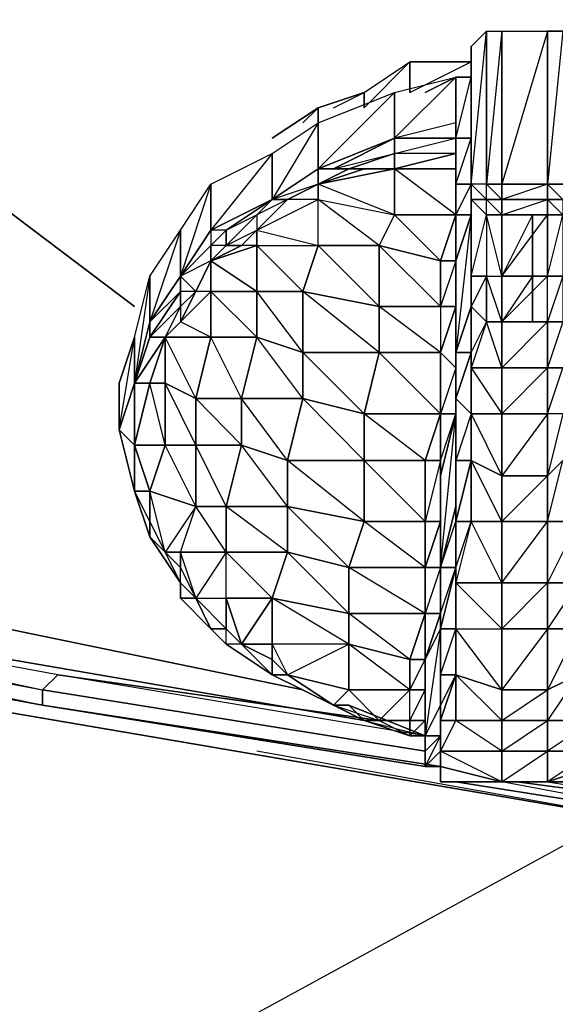
# Model space of a CAD drawing. Units: inches. Extents: x 1808.9 to 1841.4, y -28.5 to 0.
# Drawn here: x 1811.9 to 1813.3, y -26.6 to -24 of the extents above; entities that cross this region are included whole.
import ezdxf

# ---------------------------------------------------------------- set-up
doc = ezdxf.new("R2010")
doc.units = ezdxf.units.IN
doc.header["$MEASUREMENT"] = 0
doc.layers.get('0').update_dxf_attribs({"true_color": 0x3d8606})

msp = doc.modelspace()

# ---------------------------------------------------------------- linework, layer by layer
at = {"color": 134}
for points in [[(1810.3791, -23.3663), (1812.1821, -24.729)], [(1810.299, -25.2513), (1812.6224, -25.7316)], [(1812.7825, -25.8116), (1810.4591, -25.4114)], [(1812.9826, -25.9317), (1811.942, -25.7716)], [(1813.7831, -26.0918), (1813.0226, -25.9717)], [(1813.7831, -26.0918), (1813.0226, -25.9717)], [(1813.7831, -26.0918), (1813.7831, -26.0518), (1813.1827, -25.9717), (1813.7831, -26.0518)]]:
    msp.add_lwpolyline(points, close=True, dxfattribs=at)
at = {"color": 54}
for points in [[(1813.1027, -24.0086), (1813.1027, -24.4088), (1813.0627, -24.4088), (1813.0627, -24.0486)], [(1813.1427, -24.0086), (1813.1027, -24.4088), (1813.1427, -24.4088), (1813.1027, -24.4088), (1813.0627, -24.4088), (1813.1027, -24.0086)], [(1813.1427, -24.0086), (1813.1427, -24.4088), (1813.1027, -24.4088), (1813.1027, -24.0086)], [(1813.2628, -24.0086), (1813.2628, -24.4088), (1813.1427, -24.4088), (1813.1427, -24.0086)], [(1813.0627, -24.4088), (1813.0627, -24.0486)], [(1813.0627, -24.4088), (1813.0627, -24.0486)], [(1813.0627, -24.0486), (1813.0627, -24.4088), (1813.0627, -24.4489), (1813.1027, -24.4489), (1813.0627, -24.4088)], [(1813.0627, -24.4088), (1813.0627, -24.0486)], [(1813.0226, -24.1287), (1813.0226, -24.2487), (1812.8625, -24.2888), (1812.8625, -24.1687)], [(1813.0226, -24.1287), (1812.8625, -24.2888), (1812.8625, -24.1687)], [(1813.0627, -24.1287), (1813.0627, -24.2888), (1813.0226, -24.2888), (1813.0226, -24.1287)], [(1813.0226, -24.2487), (1813.0226, -24.1287), (1813.0226, -24.2888)], [(1812.8625, -24.1687), (1812.8625, -24.2888), (1812.6624, -24.3688), (1812.6624, -24.2487)], [(1812.8625, -24.1687), (1812.6624, -24.3688), (1812.6624, -24.2487)], [(1812.6624, -24.2487), (1812.6624, -24.3688), (1812.5423, -24.4489), (1812.5423, -24.3288)], [(1812.6624, -24.2487), (1812.5423, -24.4489), (1812.5423, -24.3288)], [(1813.0226, -24.2487), (1813.0226, -24.2888)], [(1812.7024, -24.3688), (1812.8625, -24.2888), (1812.8625, -24.3288), (1812.7425, -24.3688)], [(1812.8625, -24.2888), (1812.8625, -24.3288), (1813.0226, -24.2888)], [(1813.0226, -24.2888), (1813.0226, -24.3288), (1812.8625, -24.3688), (1812.8625, -24.3288)], [(1813.0226, -24.2888), (1813.0627, -24.2888)], [(1813.0226, -24.2888), (1813.0627, -24.2888), (1813.0627, -24.4088), (1813.0226, -24.4088)], [(1813.0226, -24.2888), (1813.0226, -24.3288)], [(1813.0226, -24.2888), (1813.0226, -24.4088), (1813.0226, -24.3688), (1813.0226, -24.4088), (1813.0226, -24.4889), (1813.0627, -24.4088), (1813.0226, -24.4088), (1813.0627, -24.2888)], [(1812.5423, -24.3288), (1812.5423, -24.4489), (1812.3822, -24.5289), (1812.3822, -24.4088)], [(1812.7825, -24.3688), (1812.6624, -24.4088), (1812.7425, -24.3688), (1812.8625, -24.3288), (1812.8625, -24.3688)], [(1813.0226, -24.3688), (1812.8625, -24.3688), (1813.0226, -24.3288)], [(1812.6624, -24.3688), (1812.6624, -24.4088), (1812.5824, -24.4489), (1812.5423, -24.4489)], [(1812.6624, -24.3688), (1812.6624, -24.4088), (1812.5824, -24.4489), (1812.6624, -24.4088), (1812.5423, -24.4489)], [(1812.7825, -24.3688), (1812.8625, -24.3688), (1812.6624, -24.4088)], [(1812.6624, -24.3688), (1812.7024, -24.3688), (1812.7425, -24.3688), (1812.6624, -24.4088)], [(1812.6624, -24.4088), (1812.7425, -24.3688), (1812.7825, -24.3688)], [(1812.7024, -24.3688), (1812.6624, -24.3688), (1812.7425, -24.3688)], [(1812.8625, -24.4889), (1812.8225, -24.5689), (1812.6624, -24.4489), (1812.8625, -24.4889), (1812.6624, -24.4088), (1812.8625, -24.3688)], [(1812.7425, -24.3688), (1812.8625, -24.3688), (1812.7825, -24.3688)], [(1813.0226, -24.4889), (1812.9826, -24.609), (1812.8625, -24.4889), (1813.0226, -24.4889), (1812.8625, -24.3688), (1813.0226, -24.3688)], [(1812.3822, -24.4088), (1812.3822, -24.5289), (1812.3022, -24.649), (1812.3022, -24.5289)], [(1812.3822, -24.4088), (1812.3022, -24.649), (1812.3022, -24.5289)], [(1813.0226, -24.4889), (1813.0627, -24.4889), (1813.0226, -24.609), (1813.0627, -24.4889), (1813.0627, -24.4088)], [(1813.0627, -24.4489), (1813.1027, -24.4489), (1813.0627, -24.4489), (1813.0627, -24.4088)], [(1813.1027, -24.4088), (1813.0627, -24.4088), (1813.1027, -24.4489), (1813.1427, -24.4489), (1813.1027, -24.4489)], [(1813.0627, -24.649), (1813.0627, -24.4489), (1813.1027, -24.4889), (1813.1027, -24.4489), (1813.1027, -24.4088), (1813.0627, -24.4088), (1813.0627, -24.4489)], [(1813.0627, -24.4088), (1813.0627, -24.609), (1813.0627, -24.4489)], [(1813.1427, -24.4088), (1813.1027, -24.4088)], [(1813.2628, -24.4088), (1813.1427, -24.4489), (1813.2628, -24.4489)], [(1813.1427, -24.4088), (1813.2628, -24.4088)], [(1812.5423, -24.4489), (1812.5023, -24.4889), (1812.4223, -24.5689), (1812.4223, -24.5289)], [(1812.6624, -24.4489), (1812.5824, -24.4489), (1812.5023, -24.5289)], [(1812.5824, -24.4489), (1812.5023, -24.4889), (1812.5423, -24.4489)], [(1812.5023, -24.4889), (1812.5023, -24.5289), (1812.5824, -24.4489)], [(1812.5824, -24.4489), (1812.5023, -24.5289), (1812.6624, -24.4489)], [(1812.8225, -24.5689), (1812.6624, -24.5689), (1812.6624, -24.4489), (1812.8625, -24.4889)], [(1813.0627, -24.4489), (1813.0627, -24.649)], [(1813.3028, -24.4889), (1813.2628, -24.4889), (1813.2628, -24.4489), (1813.3028, -24.4489)], [(1812.9826, -24.609), (1812.8225, -24.5689), (1812.8625, -24.4889), (1813.0226, -24.4889)], [(1812.9826, -24.609), (1813.0226, -24.4889), (1813.0226, -24.609)], [(1813.0226, -24.729), (1813.0226, -24.609), (1812.9826, -24.609), (1813.0226, -24.4889), (1813.0226, -24.609), (1812.9826, -24.729), (1813.0226, -24.729), (1812.9826, -24.8491)], [(1813.0627, -24.4889), (1813.0627, -24.729), (1813.0226, -24.8491), (1813.0226, -24.609)], [(1813.2628, -24.4889), (1813.2628, -24.649), (1813.1427, -24.649), (1813.1427, -24.4889)], [(1813.3028, -24.4889), (1813.3028, -24.649), (1813.2628, -24.649), (1813.2628, -24.4889)], [(1812.3022, -24.5289), (1812.3022, -24.649), (1812.2221, -24.7691), (1812.2221, -24.649)], [(1812.3022, -24.5289), (1812.2221, -24.7691), (1812.2221, -24.649)], [(1812.4223, -24.5689), (1812.3822, -24.609), (1812.3822, -24.5689), (1812.4223, -24.5289)], [(1812.4223, -24.5689), (1812.5023, -24.5289), (1812.4623, -24.5689)], [(1812.5023, -24.5289), (1812.5023, -24.5689)], [(1812.3022, -24.649), (1812.3822, -24.5689), (1812.3822, -24.609), (1812.3422, -24.689)], [(1812.3822, -24.5689), (1812.3822, -24.609), (1812.3422, -24.689), (1812.3822, -24.609), (1812.3022, -24.649)], [(1812.3822, -24.609), (1812.4223, -24.5689), (1812.4623, -24.5689)], [(1812.5023, -24.689), (1812.5023, -24.8091), (1812.3822, -24.689), (1812.5023, -24.689), (1812.3822, -24.609), (1812.5023, -24.5689)], [(1812.6224, -24.689), (1812.5023, -24.689), (1812.5023, -24.5689), (1812.6624, -24.5689)], [(1812.8225, -24.729), (1812.6224, -24.689), (1812.6624, -24.5689), (1812.8225, -24.5689)], [(1812.6624, -24.5689), (1812.8225, -24.5689), (1812.8225, -24.729)], [(1812.8225, -24.5689), (1812.9826, -24.609), (1812.9826, -24.729), (1812.8225, -24.729)], [(1812.8225, -24.5689), (1812.9826, -24.609), (1812.9826, -24.729)], [(1812.3422, -24.689), (1812.3822, -24.609), (1812.3822, -24.689), (1812.3022, -24.7691)], [(1812.3422, -24.689), (1812.3822, -24.609)], [(1813.0226, -24.609), (1813.0226, -24.729), (1812.9826, -24.729), (1812.9826, -24.609)], [(1813.0226, -24.609), (1813.0226, -24.8491), (1813.0226, -24.9692), (1813.0226, -24.729)], [(1813.0226, -24.609), (1813.0226, -24.9692), (1813.0226, -24.8491)], [(1812.2221, -24.649), (1812.2221, -24.7691), (1812.1821, -24.9292), (1812.1821, -24.8091)], [(1812.2221, -24.649), (1812.1821, -24.9292), (1812.1821, -24.8091)], [(1812.3022, -24.689), (1812.2221, -24.8091), (1812.2221, -24.7691), (1812.3022, -24.649)], [(1812.3422, -24.689), (1812.3022, -24.729), (1812.3022, -24.689), (1812.3022, -24.649)], [(1813.0627, -24.729), (1813.0627, -24.649)], [(1813.1027, -24.649), (1813.1427, -24.649), (1813.1427, -24.7691)], [(1813.2628, -24.7691), (1813.2628, -24.649), (1813.3028, -24.649), (1813.3028, -24.7691)], [(1812.3022, -24.689), (1812.3022, -24.729), (1812.2622, -24.8091), (1812.2221, -24.8091)], [(1812.3022, -24.729), (1812.3022, -24.7691), (1812.3422, -24.689)], [(1812.3022, -24.729), (1812.3422, -24.689)], [(1812.5023, -24.689), (1812.5023, -24.8091), (1812.3822, -24.8091), (1812.3822, -24.689)], [(1812.6224, -24.689), (1812.6224, -24.8491), (1812.5023, -24.8091), (1812.5023, -24.689)], [(1812.6224, -24.689), (1812.6224, -24.8491), (1812.5023, -24.689)], [(1812.8225, -24.729), (1812.8225, -24.8491), (1812.6224, -24.8491), (1812.6224, -24.689)], [(1812.8225, -24.729), (1812.8225, -24.8491), (1812.6224, -24.689)], [(1812.8225, -24.729), (1812.9826, -24.729), (1812.9826, -24.8491), (1812.8225, -24.8491)], [(1812.9826, -24.729), (1812.9826, -24.8491), (1812.8225, -24.729)], [(1812.9826, -25.1712), (1812.9826, -25.2913), (1812.9826, -25.1712), (1812.9826, -25.1312), (1813.0226, -25.0092), (1813.0226, -24.8891), (1812.9826, -24.8491), (1813.0226, -24.729), (1813.0226, -24.8891), (1812.9826, -25.0092), (1813.0226, -25.0092)], [(1813.0226, -24.729), (1813.0226, -24.9692), (1813.0226, -25.1312), (1813.0226, -24.8891)], [(1813.0226, -24.8891), (1813.0226, -24.729)], [(1813.0627, -24.8491), (1813.0627, -24.729)], [(1812.1821, -24.9292), (1812.2221, -24.7691), (1812.2221, -24.8091), (1812.2622, -24.8091)], [(1813.2628, -24.7691), (1813.2628, -24.8891), (1813.1427, -24.8891), (1813.1427, -24.7691)], [(1812.1821, -24.8091), (1812.1821, -24.9292), (1812.1421, -25.0511), (1812.1421, -24.9292)], [(1812.1821, -24.8091), (1812.1421, -24.9292), (1812.1421, -25.0511)], [(1812.1821, -24.9292), (1812.2221, -24.8091), (1812.2622, -24.8091)], [(1812.2622, -25.0912), (1812.2221, -24.9292), (1812.1821, -24.9292), (1812.2622, -24.8091), (1812.2221, -24.9292), (1812.2622, -24.9292)], [(1812.2622, -24.8091), (1812.3822, -24.8091), (1812.3422, -24.9692)], [(1812.3822, -24.8091), (1812.5023, -24.8091), (1812.4623, -24.9692)], [(1812.5023, -24.8091), (1812.6224, -24.8491), (1812.6224, -24.9692), (1812.4623, -24.9692)], [(1812.5023, -24.8091), (1812.6224, -24.8491), (1812.6224, -24.9692)], [(1812.6224, -24.8491), (1812.8225, -24.8491), (1812.7825, -25.0092), (1812.6224, -24.9692)], [(1812.6224, -24.8491), (1812.8225, -24.8491), (1812.7825, -25.0092)], [(1812.8225, -24.8491), (1812.9826, -24.8491), (1812.9826, -25.0092), (1812.7825, -25.0092)], [(1812.8225, -24.8491), (1812.9826, -24.8491), (1812.9826, -25.0092)], [(1812.9826, -25.0092), (1812.9826, -24.8491)], [(1813.0226, -24.9692), (1813.0627, -24.8491), (1813.0627, -25.0092)], [(1812.9826, -25.4114), (1812.9826, -25.5315), (1813.0226, -25.4114), (1813.0226, -25.2913), (1813.0226, -25.2513), (1813.0226, -24.8891), (1813.0226, -25.0092), (1813.0226, -25.2513), (1812.9826, -25.4114), (1813.0226, -25.2913), (1813.0226, -25.4114), (1812.9826, -25.5715), (1812.9826, -25.5315)], [(1813.0226, -24.8891), (1813.0226, -25.1312), (1813.0226, -25.2513), (1813.0226, -25.0092)], [(1813.0226, -25.0092), (1813.0226, -24.8891)], [(1812.1421, -25.0511), (1812.1821, -25.0912), (1812.1821, -24.9292)], [(1812.1421, -25.0511), (1812.1821, -24.9292)], [(1812.1821, -24.9292), (1812.1821, -25.0912), (1812.1421, -25.0511), (1812.1821, -24.9292)], [(1812.2221, -24.9292), (1812.2622, -24.9292), (1812.2622, -25.0912), (1812.1821, -25.0912)], [(1812.1821, -24.9292), (1812.2221, -24.9292), (1812.1821, -25.0912)], [(1812.2221, -24.9292), (1812.1821, -25.0912)], [(1812.2622, -24.9292), (1812.3422, -24.9692), (1812.3422, -25.0912), (1812.2622, -25.0912)], [(1812.3422, -24.9692), (1812.4623, -24.9692), (1812.4623, -25.0912), (1812.3422, -25.0912)], [(1812.4623, -24.9692), (1812.4623, -25.0912), (1812.3422, -24.9692)], [(1812.4623, -24.9692), (1812.6224, -24.9692), (1812.5824, -25.1312), (1812.4623, -25.0912)], [(1812.6224, -24.9692), (1812.5824, -25.1312), (1812.4623, -24.9692)], [(1812.6224, -24.9692), (1812.7825, -25.0092), (1812.7825, -25.1312), (1812.5824, -25.1312)], [(1812.7825, -25.0092), (1812.7825, -25.1312), (1812.6224, -24.9692)], [(1813.0627, -25.0092), (1813.0627, -25.1312), (1813.0226, -25.1312), (1813.0226, -24.9692)], [(1812.7825, -25.0092), (1812.9826, -25.0092), (1812.9426, -25.1312), (1812.7825, -25.1312)], [(1812.9826, -25.0092), (1812.9426, -25.1312), (1812.7825, -25.0092)], [(1812.9426, -25.1312), (1812.9826, -25.0092), (1812.9826, -25.1312)], [(1812.9826, -25.2913), (1812.9826, -25.1312), (1812.9426, -25.1312), (1812.9826, -25.0092), (1812.9826, -25.1312), (1812.9426, -25.2913), (1812.9826, -25.2913), (1812.9426, -25.4114)], [(1813.0226, -25.0092), (1813.0226, -25.2513), (1812.9826, -25.4114), (1812.9826, -25.1712)], [(1813.0226, -25.0092), (1812.9826, -25.1712), (1812.9826, -25.1312), (1812.9826, -25.0092)], [(1812.9826, -25.1712), (1813.0226, -25.0092)], [(1813.0226, -25.0092), (1812.9826, -25.1712), (1812.9826, -25.4114)], [(1813.0627, -25.0092), (1813.1427, -25.0092), (1813.1427, -25.1712), (1813.0627, -25.1312)], [(1813.0627, -25.1312), (1813.0627, -25.0092)], [(1813.1427, -25.5715), (1813.1427, -25.4514), (1813.2628, -25.4514), (1813.2628, -25.5715), (1813.1427, -25.5715), (1813.1427, -25.4514), (1813.1427, -25.2913), (1813.2628, -25.1712), (1813.2628, -25.0092), (1813.1427, -25.0092), (1813.0627, -25.0092), (1813.1427, -25.1712), (1813.1427, -25.2913), (1813.1427, -25.4514)], [(1812.1821, -25.2112), (1812.1421, -25.0511), (1812.1821, -25.0912)], [(1812.1421, -25.0511), (1812.1821, -25.2112)], [(1812.2221, -25.2112), (1812.1821, -25.0912), (1812.2622, -25.0912)], [(1812.1821, -25.2112), (1812.1821, -25.0912), (1812.2221, -25.2112)], [(1812.2622, -25.0912), (1812.1821, -25.0912), (1812.2221, -25.2112)], [(1812.2622, -25.0912), (1812.3422, -25.0912), (1812.3422, -25.2513), (1812.2221, -25.2112)], [(1812.3422, -25.0912), (1812.3422, -25.2513), (1812.2622, -25.0912)], [(1812.3422, -25.0912), (1812.4623, -25.0912), (1812.4223, -25.2513), (1812.3422, -25.2513)], [(1812.4623, -25.0912), (1812.4223, -25.2513), (1812.3422, -25.0912)], [(1812.4623, -25.0912), (1812.5824, -25.1312), (1812.5824, -25.2513), (1812.4223, -25.2513)], [(1812.5824, -25.1312), (1812.5824, -25.2513), (1812.4623, -25.0912)], [(1812.5824, -25.1312), (1812.7825, -25.1312), (1812.7825, -25.2913), (1812.5824, -25.2513)], [(1812.7825, -25.1312), (1812.7825, -25.2913), (1812.5824, -25.1312)], [(1812.7825, -25.1312), (1812.9426, -25.1312), (1812.9426, -25.2913), (1812.7825, -25.2913)], [(1812.9426, -25.1312), (1812.9426, -25.2913), (1812.7825, -25.1312)], [(1812.9426, -25.1312), (1812.9826, -25.1312), (1812.9826, -25.2913), (1812.9426, -25.2913)], [(1812.9826, -25.2913), (1812.9826, -25.1312), (1812.9826, -25.1712)], [(1813.0627, -25.1312), (1813.0226, -25.2913), (1813.0226, -25.1312)], [(1813.0627, -25.1312), (1813.0627, -25.2913), (1813.0226, -25.2913)], [(1813.0226, -25.2513), (1813.0226, -25.1312), (1813.0226, -25.2913)], [(1813.0226, -25.2913), (1813.0627, -25.2913), (1813.0226, -25.4514), (1813.0226, -25.4114), (1813.0627, -25.2913), (1813.0627, -25.1312)], [(1812.9826, -25.1712), (1812.9826, -25.4114), (1812.9826, -25.5315), (1812.9826, -25.2913)], [(1812.9826, -25.2913), (1812.9826, -25.1712)], [(1812.9826, -25.1712), (1812.9826, -25.2913), (1812.9826, -25.5315)], [(1813.2628, -25.1712), (1813.2628, -25.2913), (1813.1427, -25.2913), (1813.1427, -25.1712)], [(1812.2221, -25.3313), (1812.1821, -25.2112)], [(1812.2221, -25.2112), (1812.2221, -25.2913), (1812.2622, -25.3714), (1812.3022, -25.3714), (1812.3422, -25.2513), (1812.2622, -25.3714)], [(1812.2221, -25.2112), (1812.3422, -25.2513), (1812.2622, -25.3714)], [(1812.2221, -25.2913), (1812.2221, -25.2112)], [(1812.3422, -25.2513), (1812.4223, -25.2513), (1812.4223, -25.3714), (1812.3022, -25.3714)], [(1812.3422, -25.2513), (1812.4223, -25.2513), (1812.4223, -25.3714)], [(1812.4223, -25.2513), (1812.5824, -25.2513), (1812.5824, -25.3714), (1812.4223, -25.3714)], [(1812.4223, -25.2513), (1812.5824, -25.2513), (1812.5824, -25.3714)], [(1812.5824, -25.2513), (1812.7825, -25.2913), (1812.7425, -25.4114), (1812.5824, -25.3714)], [(1812.5824, -25.2513), (1812.7825, -25.2913), (1812.7425, -25.4114)], [(1812.2221, -25.3313), (1812.2622, -25.3714), (1812.2221, -25.2913)], [(1812.2221, -25.2913), (1812.2622, -25.3714)], [(1812.2221, -25.2913), (1812.2221, -25.3313), (1812.3022, -25.4514), (1812.2622, -25.3714)], [(1812.7825, -25.2913), (1812.9426, -25.2913), (1812.9426, -25.4114), (1812.7425, -25.4114)], [(1812.7825, -25.2913), (1812.9426, -25.2913), (1812.9426, -25.4114)], [(1812.9426, -25.4114), (1812.9826, -25.2913), (1812.9826, -25.4114)], [(1812.9826, -25.5315), (1812.9826, -25.4114), (1812.9426, -25.4114), (1812.9826, -25.2913), (1812.9826, -25.4114), (1812.9426, -25.5315), (1812.9826, -25.5315), (1812.9426, -25.6515)], [(1812.9826, -25.2913), (1812.9826, -25.5315), (1812.9826, -25.6515), (1812.9826, -25.4514)], [(1812.9826, -25.4114), (1812.9826, -25.2913), (1812.9826, -25.4514)], [(1813.0226, -25.4114), (1813.0226, -25.2913)], [(1813.0226, -25.2913), (1813.0627, -25.2913), (1813.0226, -25.4514), (1813.0226, -25.4114)], [(1813.2628, -25.2913), (1813.2628, -25.4514), (1813.1427, -25.4514), (1813.1427, -25.2913)], [(1813.2628, -25.4514), (1813.2628, -25.2913), (1813.3428, -25.2913), (1813.3428, -25.4514)], [(1812.2221, -25.3313), (1812.3022, -25.4514)], [(1812.2622, -25.3714), (1812.2221, -25.3313), (1812.3022, -25.4514)], [(1812.3022, -25.3714), (1812.2622, -25.3714), (1812.3022, -25.4114)], [(1812.3022, -25.3714), (1812.4223, -25.3714), (1812.3422, -25.4914)], [(1812.4223, -25.3714), (1812.5824, -25.3714), (1812.5423, -25.4914), (1812.4223, -25.4914)], [(1812.4223, -25.3714), (1812.5824, -25.3714), (1812.5423, -25.4914)], [(1812.5824, -25.3714), (1812.7425, -25.4114), (1812.7425, -25.5315), (1812.5423, -25.4914)], [(1812.5824, -25.3714), (1812.7425, -25.4114), (1812.7425, -25.5315)], [(1812.3022, -25.4114), (1812.3422, -25.4914), (1812.3022, -25.4514)], [(1812.7425, -25.4114), (1812.9426, -25.4114), (1812.9426, -25.5315), (1812.7425, -25.5315)], [(1812.7425, -25.4114), (1812.9426, -25.4114), (1812.9426, -25.5315)], [(1812.9426, -25.4114), (1812.9826, -25.4114), (1812.9826, -25.5315), (1812.9426, -25.5315)], [(1812.9426, -25.5315), (1812.9426, -25.4114)], [(1812.9826, -25.5715), (1813.0226, -25.4114), (1813.0226, -25.5715)], [(1812.9826, -25.4114), (1812.9826, -25.4514), (1812.9826, -25.5715), (1812.9826, -25.5315)], [(1813.0226, -25.4114), (1813.0226, -25.4514), (1813.0226, -25.5715)], [(1812.9826, -25.4514), (1812.9826, -25.6515), (1812.9826, -25.7716), (1812.9826, -25.5715)], [(1812.9826, -25.5715), (1812.9826, -25.7716), (1812.9826, -25.4514)], [(1813.2628, -25.5715), (1813.2628, -25.4514), (1813.3428, -25.4514), (1813.3428, -25.5715)], [(1813.3428, -25.5715), (1813.3428, -25.4514), (1813.2628, -25.5715)], [(1812.3422, -25.4914), (1812.3822, -25.5715), (1812.3022, -25.4914)], [(1812.4223, -25.4914), (1812.5423, -25.4914), (1812.4623, -25.6115)], [(1812.5423, -25.4914), (1812.7425, -25.5315), (1812.7425, -25.6115), (1812.5423, -25.6115)], [(1812.7425, -25.5315), (1812.7425, -25.6115), (1812.5423, -25.4914)], [(1812.7425, -25.5315), (1812.9426, -25.5315), (1812.9026, -25.6515), (1812.7425, -25.6115)], [(1812.9426, -25.5315), (1812.9026, -25.6515), (1812.7425, -25.5315)], [(1812.9026, -25.6515), (1812.9426, -25.5315), (1812.9426, -25.6515)], [(1812.9026, -25.6515), (1812.9426, -25.5315), (1812.9426, -25.6515), (1812.9426, -25.7316), (1812.9426, -25.6515)], [(1812.9426, -25.6515), (1812.9426, -25.5315), (1812.9826, -25.5315)], [(1812.9426, -25.6515), (1812.9826, -25.5315), (1812.9826, -25.5715)], [(1812.9826, -25.5315), (1812.9826, -25.5715), (1812.9826, -25.6916), (1812.9826, -25.6515)], [(1812.3822, -25.5715), (1812.4223, -25.6115)], [(1812.3822, -25.5715), (1812.4223, -25.6115)], [(1812.4223, -25.5715), (1812.4623, -25.6115), (1812.4223, -25.6115)], [(1812.9826, -25.5715), (1812.9826, -25.7716), (1812.9426, -25.8517), (1812.9426, -25.6515)], [(1813.0226, -25.5715), (1813.0226, -25.6916), (1812.9826, -25.6916), (1812.9826, -25.5715)], [(1813.1427, -25.5715), (1813.1427, -25.7316), (1813.0226, -25.6916), (1813.0226, -25.5715)], [(1813.0226, -25.6916), (1813.0226, -25.5715)], [(1813.0226, -25.5715), (1813.1427, -25.5715), (1813.1427, -25.7316)], [(1813.1427, -25.7316), (1813.1427, -25.5715), (1813.2628, -25.5715), (1813.2628, -25.7316)], [(1813.2628, -25.7316), (1813.2628, -25.5715), (1813.3428, -25.5715), (1813.3428, -25.6916)], [(1813.3428, -25.5715), (1813.2628, -25.7316), (1813.3428, -25.6916)], [(1812.4223, -25.6115), (1812.5423, -25.6916)], [(1812.4623, -25.6115), (1812.4223, -25.6115), (1812.5423, -25.6916)], [(1812.4223, -25.6115), (1812.5423, -25.6916)], [(1812.5423, -25.6916), (1812.7024, -25.7716), (1812.5824, -25.6916), (1812.7425, -25.6115), (1812.5423, -25.6115), (1812.5824, -25.6916), (1812.5423, -25.6515), (1812.5824, -25.6916)], [(1812.7425, -25.6115), (1812.9026, -25.6515), (1812.9026, -25.7316), (1812.7425, -25.7316)], [(1812.7425, -25.6115), (1812.9026, -25.6515), (1812.9026, -25.7316)], [(1812.5423, -25.6515), (1812.5824, -25.6916), (1812.5423, -25.6916)], [(1812.9426, -25.6515), (1812.9426, -25.7316), (1812.9026, -25.7316), (1812.9026, -25.6515)], [(1812.9426, -25.6515), (1812.9426, -25.8517), (1812.9426, -25.8917), (1812.9426, -25.7316)], [(1812.9426, -25.7316), (1812.9426, -25.6515)], [(1812.9426, -25.7316), (1812.9426, -25.6515)], [(1812.9826, -25.7716), (1812.9826, -25.6515), (1812.9826, -25.6916)], [(1812.5824, -25.6916), (1812.7024, -25.7716), (1812.5423, -25.6916)], [(1812.5824, -25.6916), (1812.7024, -25.7716)], [(1812.9826, -25.6916), (1812.9826, -25.7716), (1812.9426, -25.8517), (1812.9826, -25.7716), (1812.9826, -25.8517), (1812.9826, -25.8116), (1813.0226, -25.6916)], [(1813.0226, -25.6916), (1812.9826, -25.8116), (1812.9826, -25.7716), (1812.9826, -25.6916)], [(1812.9826, -25.8116), (1813.0226, -25.6916), (1813.0226, -25.8116)], [(1813.0226, -25.8116), (1812.9826, -25.8917), (1813.0226, -25.8116), (1812.9826, -25.8116), (1813.0226, -25.6916)], [(1813.1427, -25.7316), (1813.1427, -25.8116), (1813.0226, -25.8116), (1813.0226, -25.6916)], [(1813.0226, -25.6916), (1813.1427, -25.7316), (1813.1427, -25.8116)], [(1813.2628, -25.8116), (1813.2628, -25.7316), (1813.3428, -25.6916), (1813.3829, -25.8116)], [(1813.3829, -25.8116), (1813.3428, -25.6916), (1813.2628, -25.8116)], [(1812.9026, -25.8517), (1812.7825, -25.8116), (1812.9426, -25.8517), (1812.7425, -25.7716), (1812.7825, -25.8116), (1812.7024, -25.7716), (1812.8225, -25.8116), (1812.7425, -25.7316), (1812.9026, -25.7316), (1812.8225, -25.8116), (1812.7825, -25.8116), (1812.7024, -25.7716), (1812.8225, -25.8116), (1812.9026, -25.8116)], [(1812.9426, -25.7316), (1812.9426, -25.8116), (1812.9026, -25.8517), (1812.9426, -25.8517), (1812.9426, -25.8116), (1812.9026, -25.8116)], [(1812.9426, -25.7316), (1812.9426, -25.8917), (1812.9426, -25.8116)], [(1812.9426, -25.8116), (1812.9426, -25.7316)], [(1812.9426, -25.7316), (1812.9426, -25.8917), (1812.9426, -25.8116)], [(1813.1427, -25.8116), (1813.1427, -25.7316), (1813.2628, -25.7316), (1813.2628, -25.8116)], [(1813.1427, -25.8116), (1813.2628, -25.7316), (1813.2628, -25.8116)], [(1812.7024, -25.7716), (1812.7825, -25.8116), (1812.7425, -25.7716)], [(1812.9826, -25.8116), (1812.9826, -25.8917), (1812.9826, -25.8517), (1812.9826, -25.7716)], [(1812.8225, -25.8116), (1812.9026, -25.8517), (1812.7825, -25.8116)], [(1812.9426, -25.8116), (1812.9426, -25.8517), (1812.9026, -25.8517), (1812.9026, -25.8116)], [(1812.9426, -25.8517), (1812.9426, -25.8116)], [(1813.1427, -25.8116), (1813.1427, -25.8917), (1812.9826, -25.8917), (1813.0226, -25.8116)], [(1812.9826, -25.8116), (1813.0226, -25.8116), (1812.9826, -25.8917)], [(1813.0226, -25.8116), (1813.1427, -25.8116), (1813.1427, -25.8917)], [(1813.2628, -25.8917), (1813.2628, -25.8116), (1813.3829, -25.8116), (1813.3829, -25.8917)], [(1813.3829, -25.8917), (1813.3829, -25.8116), (1813.2628, -25.8917)], [(1812.9026, -25.8517), (1812.9426, -25.8517)], [(1812.9026, -25.8517), (1812.9426, -25.8517)], [(1812.9826, -25.8917), (1812.9826, -25.9317), (1812.9426, -25.9317), (1812.9826, -25.8517)], [(1813.1427, -25.8917), (1813.1427, -25.9717), (1812.9826, -25.9317), (1812.9826, -25.8917)], [(1812.9826, -25.8917), (1813.1427, -25.8917), (1813.1427, -25.9717)], [(1813.1427, -25.9717), (1813.1427, -25.8917), (1813.2628, -25.8917), (1813.2628, -25.9717)], [(1813.2628, -25.9717), (1813.2628, -25.8917), (1813.3829, -25.8917), (1813.3829, -25.9317)], [(1813.2628, -25.9717), (1813.3829, -25.9317), (1813.3829, -25.8917)], [(1812.9826, -25.9317), (1812.9426, -25.9317)], [(1812.9826, -25.9317), (1812.9426, -25.9317)], [(1812.9826, -25.9317), (1812.9826, -25.9717), (1813.1427, -25.9717)], [(1812.9826, -25.9317), (1813.1427, -25.9717)], [(1813.2628, -25.9717), (1813.3829, -25.9317), (1813.3829, -25.9717)], [(1813.3829, -25.9717), (1813.3829, -25.9317), (1813.2628, -25.9717)], [(1813.1427, -25.9717), (1813.2628, -25.9717)]]:
    msp.add_lwpolyline(points, close=True, dxfattribs=at)
for points in [[(1813.0627, -24.4088), (1813.0627, -24.0486), (1813.1027, -24.0086), (1813.1027, -24.4088)], [(1813.1027, -24.4088), (1813.1427, -24.4088), (1813.1427, -24.0086), (1813.2628, -24.0086), (1813.2628, -24.4088)], [(1813.3028, -24.0086), (1813.2628, -24.4088), (1813.3028, -24.4088), (1813.2628, -24.4088), (1813.1427, -24.4088), (1813.2628, -24.4088), (1813.2628, -24.4489), (1813.1427, -24.4489), (1813.1427, -24.4088), (1813.2628, -24.4088), (1813.3028, -24.4088), (1813.2628, -24.4088), (1813.3028, -24.4088)], [(1813.3028, -24.0086), (1813.2628, -24.0086), (1813.1427, -24.4088), (1813.2628, -24.4088), (1813.2628, -24.0086), (1813.3028, -24.0086)], [(1813.0627, -24.2087), (1813.0627, -24.2888), (1813.0627, -24.1287), (1813.0226, -24.1287), (1813.0226, -24.2487), (1812.8625, -24.2888), (1813.0226, -24.2888), (1813.0226, -24.3288), (1813.0226, -24.2888), (1813.0226, -24.4088), (1813.0226, -24.4889), (1813.0226, -24.4088), (1813.0226, -24.3688), (1813.0226, -24.2888), (1813.0226, -24.2487), (1813.0226, -24.2888), (1813.0226, -24.1287), (1813.0226, -24.2487), (1812.8625, -24.2888)], [(1813.0226, -25.2913), (1813.0226, -25.1312), (1813.0226, -25.2513), (1813.0226, -25.1312), (1813.0226, -24.8891), (1813.0226, -24.729), (1813.0226, -24.609), (1813.0226, -24.4889), (1813.0627, -24.4088), (1813.0627, -24.2888), (1813.0226, -24.2888), (1813.0627, -24.1287)], [(1813.0627, -24.4088), (1813.0627, -24.2888), (1813.0627, -24.1287)], [(1812.8625, -24.2888), (1812.6624, -24.3688), (1812.7024, -24.3688), (1812.6624, -24.3688)], [(1812.8625, -24.2888), (1812.7024, -24.3688), (1812.6624, -24.3688)], [(1812.8625, -24.2888), (1812.6624, -24.3688)], [(1812.6624, -24.3688), (1812.8625, -24.2888)], [(1812.8625, -24.2888), (1812.7024, -24.3688), (1812.8625, -24.3288), (1812.7425, -24.3688)], [(1813.0226, -24.2888), (1812.8625, -24.2888)], [(1813.0226, -24.3688), (1813.0226, -24.3288), (1812.8625, -24.3288), (1813.0226, -24.2888), (1812.8625, -24.2888)], [(1813.0226, -24.4889), (1813.0226, -24.3688), (1813.0226, -24.3288), (1812.8625, -24.3688), (1812.8625, -24.3288), (1812.8625, -24.2888)], [(1813.0627, -24.2888), (1813.0226, -24.2888)], [(1812.3022, -24.649), (1812.3822, -24.5289), (1812.3822, -24.4088), (1812.5423, -24.3288), (1812.3822, -24.5289), (1812.5423, -24.4489)], [(1813.0627, -24.609), (1813.0627, -24.649), (1813.0627, -24.729), (1813.0627, -24.4088), (1813.0627, -24.3288)], [(1812.6624, -24.3688), (1812.5423, -24.4489)], [(1812.6624, -24.3688), (1812.5423, -24.4489)], [(1812.6624, -24.4489), (1812.6624, -24.4088), (1812.5824, -24.4489), (1812.5423, -24.4489), (1812.6624, -24.3688)], [(1812.8625, -24.3688), (1812.8625, -24.4889), (1812.6624, -24.4088), (1812.6624, -24.4489), (1812.8625, -24.4889)], [(1812.7425, -24.3688), (1812.7825, -24.3688), (1812.8625, -24.3688), (1813.0226, -24.3688), (1813.0226, -24.4889)], [(1813.0226, -24.4889), (1812.8625, -24.4889), (1812.8625, -24.3688)], [(1812.5824, -24.4489), (1812.6624, -24.4088), (1812.6624, -24.4489)], [(1812.6624, -24.4088), (1812.5824, -24.4489)], [(1813.3028, -24.7691), (1813.2628, -24.8891), (1813.2628, -24.7691), (1813.1427, -24.7691), (1813.1027, -24.7691), (1813.1027, -24.649), (1813.0627, -24.729), (1813.0627, -24.8491), (1813.0226, -24.8491), (1813.0627, -24.729), (1813.0627, -24.649), (1813.0627, -24.609), (1813.0627, -24.649), (1813.0627, -24.4489), (1813.0627, -24.4088), (1813.0627, -24.609), (1813.0627, -24.729), (1813.0627, -24.4889), (1813.0627, -24.4088), (1813.0627, -24.609), (1813.0627, -24.729), (1813.0627, -24.649), (1813.0627, -24.729), (1813.1027, -24.7691), (1813.0627, -24.8891), (1813.1427, -25.0092), (1813.1427, -24.8891), (1813.0627, -24.8891), (1813.0627, -25.0092), (1813.0627, -24.8491), (1813.0627, -24.8891), (1813.1427, -24.8891), (1813.2628, -24.7691), (1813.2628, -24.649), (1813.1427, -24.7691), (1813.2628, -24.7691), (1813.2628, -24.649), (1813.1427, -24.649), (1813.1427, -24.7691), (1813.1427, -24.649), (1813.1027, -24.4889), (1813.1027, -24.649), (1813.0627, -24.649), (1813.0627, -24.4489), (1813.1027, -24.4889), (1813.1427, -24.4889), (1813.1027, -24.4889), (1813.1027, -24.4489), (1813.0627, -24.4489), (1813.1027, -24.4889), (1813.1027, -24.649), (1813.1427, -24.649), (1813.1427, -24.4889), (1813.2628, -24.4889), (1813.2628, -24.4489), (1813.1427, -24.4489), (1813.1427, -24.4889), (1813.1427, -24.4489), (1813.1427, -24.4088), (1813.1427, -24.4489), (1813.1427, -24.4889), (1813.1427, -24.649), (1813.2628, -24.4889), (1813.1427, -24.4889), (1813.2628, -24.4489), (1813.2628, -24.4889), (1813.3028, -24.4889)], [(1813.0226, -24.4889), (1813.0226, -24.4088), (1813.0627, -24.4088)], [(1813.0627, -24.4088), (1813.0226, -24.4889)], [(1813.0627, -24.4088), (1813.0226, -24.4889)], [(1813.0627, -24.4088), (1813.0627, -24.4889), (1813.0226, -24.4889)], [(1813.1027, -24.4088), (1813.0627, -24.4088)], [(1813.1027, -24.4889), (1813.1427, -24.4889), (1813.1027, -24.4489), (1813.1427, -24.4489), (1813.1027, -24.4088)], [(1813.3028, -24.4489), (1813.2628, -24.4489), (1813.2628, -24.4088), (1813.3028, -24.4088)], [(1813.3028, -24.649), (1813.2628, -24.649), (1813.3028, -24.4889), (1813.2628, -24.4489), (1813.3028, -24.4489), (1813.2628, -24.4088)], [(1812.5423, -24.4489), (1812.5824, -24.4489), (1812.5023, -24.4889), (1812.5023, -24.5289), (1812.5023, -24.5689), (1812.4623, -24.5689), (1812.3822, -24.609), (1812.3822, -24.689), (1812.3422, -24.689), (1812.3022, -24.7691), (1812.3822, -24.689), (1812.3822, -24.8091), (1812.3022, -24.7691), (1812.2622, -24.8091), (1812.2622, -24.9292), (1812.3422, -24.9692), (1812.3422, -25.0912), (1812.2622, -24.9292), (1812.2622, -24.8091), (1812.3022, -24.729), (1812.2221, -24.8091), (1812.3022, -24.689), (1812.2221, -24.7691), (1812.3022, -24.649)], [(1812.5423, -24.4489), (1812.3822, -24.5289), (1812.3822, -24.5689), (1812.3022, -24.649)], [(1812.5023, -24.689), (1812.3822, -24.689), (1812.3822, -24.609), (1812.5023, -24.689), (1812.5023, -24.5689), (1812.3822, -24.609), (1812.4623, -24.5689), (1812.5023, -24.5289), (1812.4623, -24.5689), (1812.4223, -24.5689), (1812.5023, -24.4889), (1812.5423, -24.4489)], [(1812.5423, -24.4489), (1812.4223, -24.5289), (1812.3822, -24.5289), (1812.3822, -24.5689), (1812.4223, -24.5289), (1812.4223, -24.5689)], [(1812.4623, -24.5689), (1812.3822, -24.609), (1812.4223, -24.5689), (1812.3822, -24.5689), (1812.4223, -24.5289), (1812.3822, -24.5289), (1812.5423, -24.4489)], [(1812.5423, -24.4489), (1812.4223, -24.5289), (1812.5023, -24.4889), (1812.4223, -24.5689)], [(1812.5023, -24.5289), (1812.6624, -24.5689), (1812.6624, -24.4489)], [(1812.5023, -24.4889), (1812.5023, -24.5289), (1812.6624, -24.5689), (1812.6224, -24.689), (1812.5023, -24.5689), (1812.6624, -24.5689), (1812.6624, -24.4489)], [(1813.0226, -24.4889), (1813.0226, -24.609)], [(1813.0226, -24.4889), (1813.0226, -24.609)], [(1813.0226, -24.4889), (1813.0627, -24.4889)], [(1813.0226, -24.609), (1813.0226, -24.4889)], [(1813.0627, -24.4889), (1813.0226, -24.609)], [(1813.0627, -24.4889), (1813.0627, -24.729), (1813.0226, -24.8491), (1813.0627, -24.729), (1813.0627, -24.8491), (1813.0226, -24.9692), (1813.0226, -25.1312)], [(1813.0627, -24.4889), (1813.0226, -24.8491), (1813.0627, -24.8491), (1813.0226, -24.9692), (1813.0627, -24.8491), (1813.0627, -25.0092), (1813.0226, -25.1312), (1813.0226, -24.9692), (1813.0627, -25.0092), (1813.0627, -25.1312), (1813.0627, -25.0092), (1813.0627, -24.8891)], [(1813.0627, -25.0092), (1813.0627, -24.8891), (1813.0627, -24.8491), (1813.1027, -24.7691), (1813.1027, -24.649), (1813.0627, -24.649), (1813.1027, -24.4889), (1813.1027, -24.649), (1813.1027, -24.7691), (1813.0627, -24.729), (1813.0627, -24.649), (1813.1027, -24.649), (1813.1427, -24.649)], [(1813.1427, -24.649), (1813.2628, -24.649), (1813.2628, -24.4889)], [(1812.3022, -24.649), (1812.3822, -24.5289), (1812.3822, -24.5689)], [(1813.0226, -24.609), (1813.0226, -24.729), (1812.9826, -24.729), (1812.9826, -24.8491)], [(1813.0226, -24.609), (1813.0226, -24.729)], [(1813.0226, -24.609), (1813.0226, -24.729)], [(1813.0226, -24.609), (1813.0226, -24.729)], [(1813.0627, -24.609), (1813.0627, -24.729), (1813.0627, -24.8491), (1813.0226, -24.9692), (1813.0226, -25.1312)], [(1813.0226, -25.1312), (1813.0226, -24.9692), (1813.0226, -24.729), (1813.0226, -24.609)], [(1812.3022, -24.649), (1812.3022, -24.689), (1812.3022, -24.729), (1812.3022, -24.7691), (1812.2622, -24.8091), (1812.1821, -24.9292)], [(1812.3022, -24.649), (1812.3022, -24.689)], [(1812.3422, -24.689), (1812.3022, -24.649)], [(1812.3422, -24.689), (1812.3022, -24.689), (1812.3022, -24.649)], [(1813.3028, -24.649), (1813.2628, -24.7691), (1813.3028, -24.7691)], [(1812.3822, -24.689), (1812.3822, -24.8091), (1812.3022, -24.7691), (1812.2622, -24.8091), (1812.3822, -24.8091), (1812.3422, -24.9692), (1812.2622, -24.9292), (1812.2622, -24.8091), (1812.2622, -24.9292), (1812.2221, -24.9292), (1812.2622, -24.8091), (1812.3022, -24.7691), (1812.2622, -24.8091)], [(1812.1821, -24.9292), (1812.2221, -24.9292), (1812.2622, -24.8091), (1812.3022, -24.729), (1812.3022, -24.7691)], [(1813.0226, -24.729), (1812.9826, -24.8491)], [(1813.0226, -24.729), (1813.0226, -24.8891), (1812.9826, -24.8491)], [(1813.0226, -25.2913), (1813.0627, -25.1312), (1813.0226, -25.1312), (1813.0226, -24.729), (1812.9826, -24.8491)], [(1813.3028, -24.7691), (1813.2628, -24.7691), (1813.2628, -24.8891), (1813.1427, -25.0092), (1813.2628, -25.0092), (1813.2628, -24.8891), (1813.1427, -24.8891), (1813.1427, -25.0092), (1813.1427, -24.8891), (1813.1027, -24.7691), (1813.1427, -24.7691), (1813.1027, -24.7691), (1813.0627, -24.8891), (1813.0627, -24.8491), (1813.0627, -24.729), (1813.1027, -24.7691), (1813.0627, -24.8891), (1813.1427, -24.8891), (1813.1427, -24.7691), (1813.1427, -24.8891), (1813.2628, -24.8891), (1813.2628, -25.0092), (1813.2628, -24.8891), (1813.3028, -24.8891)], [(1812.1821, -24.9292), (1812.2221, -24.8091), (1812.2221, -24.7691)], [(1812.1821, -24.9292), (1812.2221, -24.7691)], [(1812.2221, -24.8091), (1812.1821, -24.9292)], [(1812.3822, -24.8091), (1812.5023, -24.8091), (1812.4623, -24.9692), (1812.3422, -24.9692), (1812.3822, -24.8091), (1812.2622, -24.8091)], [(1812.9826, -24.8491), (1813.0226, -24.8891)], [(1813.0226, -24.8891), (1813.0226, -25.0092), (1812.9826, -25.0092), (1812.9826, -24.8491)], [(1812.9826, -25.0092), (1812.9826, -24.8491)], [(1813.0226, -24.9692), (1813.0226, -24.8491), (1813.0627, -24.8491)], [(1813.3428, -25.2913), (1813.2628, -25.4514), (1813.2628, -25.5715), (1813.1427, -25.7316), (1813.2628, -25.7316), (1813.2628, -25.5715), (1813.1427, -25.5715), (1813.2628, -25.4514), (1813.1427, -25.4514), (1813.2628, -25.2913), (1813.2628, -25.1712), (1813.1427, -25.1712), (1813.1427, -25.0092), (1813.0627, -25.0092), (1813.0627, -24.8891)], [(1813.3028, -24.8891), (1813.2628, -24.8891), (1813.3028, -24.8891)], [(1813.3028, -25.0092), (1813.2628, -25.0092), (1813.3028, -24.8891)], [(1812.1821, -25.2112), (1812.1421, -25.0511), (1812.1821, -24.9292)], [(1812.4223, -25.6115), (1812.3822, -25.5715), (1812.4223, -25.5715), (1812.3422, -25.4914), (1812.4223, -25.4914), (1812.4623, -25.6115), (1812.5423, -25.4914), (1812.5423, -25.6115), (1812.4623, -25.6115), (1812.4223, -25.5715), (1812.4223, -25.4914), (1812.4223, -25.5715), (1812.3422, -25.4914), (1812.3022, -25.4914), (1812.3022, -25.4514), (1812.2221, -25.3313), (1812.1821, -25.2112), (1812.1421, -25.0511), (1812.1421, -24.9292)], [(1812.1821, -24.9292), (1812.1421, -25.0511), (1812.1821, -25.2112)], [(1813.3028, -25.0092), (1813.2628, -25.0092), (1813.1427, -25.1712), (1813.2628, -25.1712), (1813.2628, -25.0092), (1813.1427, -25.0092), (1813.1427, -25.1712), (1813.0627, -25.1312), (1813.0627, -25.2913), (1813.1427, -25.2913), (1813.0627, -25.2913), (1813.0226, -25.4514), (1813.1427, -25.4514), (1813.0226, -25.4514), (1813.0226, -25.5715), (1813.1427, -25.5715), (1813.0226, -25.4514), (1813.1427, -25.4514), (1813.0627, -25.2913), (1813.1427, -25.2913), (1813.0627, -25.1312), (1813.1427, -25.1712), (1813.1427, -25.2913), (1813.2628, -25.2913), (1813.2628, -25.4514), (1813.3428, -25.4514)], [(1813.3028, -25.0092), (1813.2628, -25.0092), (1813.2628, -25.1712), (1813.3028, -25.1312)], [(1813.3028, -25.0092), (1813.2628, -25.1712), (1813.3028, -25.1312)], [(1812.1821, -25.2112), (1812.1421, -25.0511)], [(1812.1821, -25.2112), (1812.1821, -25.0912), (1812.1821, -25.2112), (1812.2221, -25.3313), (1812.2221, -25.2913), (1812.1821, -25.2112), (1812.2221, -25.2112)], [(1812.1821, -25.2112), (1812.1821, -25.0912)], [(1812.2221, -25.2112), (1812.2622, -25.0912)], [(1813.0627, -25.1312), (1813.0226, -25.2913)], [(1813.3428, -25.2913), (1813.2628, -25.2913), (1813.3028, -25.1312)], [(1813.3028, -25.1312), (1813.2628, -25.1712), (1813.2628, -25.2913), (1813.3428, -25.2913)], [(1812.2221, -25.3313), (1812.1821, -25.2112)], [(1812.2221, -25.3313), (1812.1821, -25.2112)], [(1812.2221, -25.3313), (1812.1821, -25.2112)], [(1812.4223, -25.6115), (1812.3822, -25.5715), (1812.3022, -25.4914), (1812.3022, -25.4514), (1812.2221, -25.3313), (1812.2622, -25.3714), (1812.2221, -25.2913), (1812.1821, -25.2112)], [(1812.2221, -25.2913), (1812.1821, -25.2112), (1812.2221, -25.2112)], [(1812.2221, -25.3313), (1812.2221, -25.2913), (1812.2221, -25.2112)], [(1812.3422, -25.4914), (1812.3822, -25.5715), (1812.3022, -25.4914), (1812.3422, -25.4914), (1812.3022, -25.4514), (1812.3022, -25.4914), (1812.3022, -25.4514), (1812.3022, -25.4114), (1812.2622, -25.3714), (1812.2221, -25.2913), (1812.2221, -25.2112)], [(1812.3022, -25.3714), (1812.3422, -25.2513)], [(1812.9826, -25.4114), (1813.0226, -25.2513), (1813.0226, -25.2913)], [(1812.9426, -25.4114), (1812.9426, -25.2913), (1812.9826, -25.2913)], [(1812.9826, -25.2913), (1812.9426, -25.4114)], [(1812.9826, -25.7716), (1812.9826, -25.6515), (1812.9826, -25.4514), (1812.9826, -25.2913), (1812.9826, -25.4114), (1812.9826, -25.4514), (1812.9826, -25.5315), (1812.9826, -25.5715), (1812.9426, -25.6515), (1812.9826, -25.5715), (1812.9426, -25.8517)], [(1813.0226, -25.2913), (1813.0226, -25.4114), (1812.9826, -25.4114)], [(1812.9826, -25.5315), (1812.9826, -25.6515), (1812.9826, -25.5715), (1813.0226, -25.5715), (1813.0226, -25.6916), (1812.9826, -25.7716), (1812.9826, -25.6916), (1812.9826, -25.6515), (1812.9826, -25.2913)], [(1812.3422, -25.4914), (1812.3022, -25.4514), (1812.2622, -25.3714), (1812.3022, -25.4114), (1812.3022, -25.3714), (1812.3022, -25.4114), (1812.3422, -25.4914), (1812.4223, -25.4914), (1812.4223, -25.3714), (1812.3422, -25.4914), (1812.3022, -25.3714)], [(1812.3422, -25.4914), (1812.3022, -25.4114), (1812.3422, -25.4914), (1812.3822, -25.5715), (1812.3022, -25.4914), (1812.3022, -25.4514), (1812.2622, -25.3714), (1812.3022, -25.4514), (1812.3022, -25.4114)], [(1812.4223, -25.5715), (1812.4223, -25.4914), (1812.4223, -25.3714)], [(1812.9426, -25.5315), (1812.9426, -25.4114)], [(1812.9826, -25.4114), (1813.0226, -25.4114)], [(1812.9826, -25.5315), (1812.9826, -25.5715), (1812.9826, -25.6916), (1813.0226, -25.5715), (1813.0226, -25.4114), (1812.9826, -25.5715), (1813.0226, -25.4114), (1812.9826, -25.4114)], [(1813.0226, -25.6916), (1813.0226, -25.5715), (1813.0226, -25.4514)], [(1812.3422, -25.4914), (1812.4223, -25.5715), (1812.3822, -25.5715), (1812.4223, -25.6115)], [(1812.3822, -25.5715), (1812.3422, -25.4914)], [(1812.4223, -25.6115), (1812.3822, -25.5715), (1812.4223, -25.5715), (1812.4623, -25.6115), (1812.5423, -25.6515), (1812.4623, -25.6115), (1812.5423, -25.6115), (1812.5423, -25.4914)], [(1812.4223, -25.6115), (1812.5423, -25.6916), (1812.5824, -25.6916), (1812.7024, -25.7716), (1812.7425, -25.7316), (1812.7024, -25.7716), (1812.8225, -25.8116), (1812.9026, -25.8116), (1812.9026, -25.7316), (1812.8225, -25.8116), (1812.7425, -25.7316), (1812.7024, -25.7716), (1812.7425, -25.7716), (1812.9426, -25.8517)], [(1812.5423, -25.6916), (1812.5423, -25.6515), (1812.5423, -25.6115), (1812.5824, -25.6916), (1812.7425, -25.6115), (1812.7425, -25.7316), (1812.5824, -25.6916), (1812.5423, -25.6515), (1812.5423, -25.6115), (1812.5423, -25.6515), (1812.4623, -25.6115), (1812.4223, -25.6115)], [(1812.5824, -25.6916), (1812.7024, -25.7716), (1812.5824, -25.6916), (1812.7425, -25.7316), (1812.7425, -25.6115)], [(1812.5423, -25.6515), (1812.5423, -25.6916), (1812.7024, -25.7716), (1812.7425, -25.7716)], [(1812.9026, -25.8517), (1812.9026, -25.8116), (1812.9426, -25.7316), (1812.9026, -25.7316), (1812.9426, -25.6515)], [(1812.9426, -25.8517), (1812.9826, -25.8517), (1812.9426, -25.9317), (1812.9426, -25.8917), (1812.9426, -25.9317), (1812.9426, -25.8917), (1812.9426, -25.6515)], [(1812.9426, -25.8517), (1812.9426, -25.6515)], [(1812.9426, -25.9317), (1812.9426, -25.8917), (1812.9426, -25.7316), (1812.9426, -25.6515)], [(1812.9026, -25.8517), (1812.9026, -25.8116), (1812.9426, -25.8116), (1812.9426, -25.7316), (1812.9026, -25.8116), (1812.8225, -25.8116), (1812.7825, -25.8116)], [(1812.9026, -25.8517), (1812.9026, -25.8116), (1812.8225, -25.8116), (1812.9026, -25.8116), (1812.9026, -25.7316)], [(1812.9026, -25.8116), (1812.9026, -25.7316), (1812.9426, -25.7316)], [(1812.9426, -25.7316), (1812.9026, -25.8116), (1812.9026, -25.8517)], [(1812.9026, -25.8517), (1812.9026, -25.8116), (1812.9426, -25.7316)], [(1812.9426, -25.8517), (1812.7425, -25.7716), (1812.7825, -25.8116), (1812.9026, -25.8517)], [(1812.9826, -25.7716), (1812.9426, -25.8517)], [(1812.9826, -25.7716), (1812.9826, -25.8517), (1812.9426, -25.8517)], [(1812.9426, -25.8517), (1812.9826, -25.8517), (1812.9426, -25.9317), (1812.9826, -25.8917), (1812.9826, -25.8116), (1812.9826, -25.7716)], [(1813.1427, -25.8116), (1813.2628, -25.8116)], [(1813.1427, -25.8917), (1813.1427, -25.8116)], [(1813.2628, -25.8116), (1813.2628, -25.8917), (1813.1427, -25.8917)], [(1813.2628, -25.9717), (1813.2628, -25.8917), (1813.1427, -25.8917), (1813.2628, -25.8116)], [(1813.1427, -25.9717), (1813.2628, -25.8917), (1813.2628, -25.8116)], [(1812.9426, -25.8517), (1812.9026, -25.8517)], [(1812.9426, -25.8517), (1812.9026, -25.8517)], [(1812.9426, -25.8517), (1812.9426, -25.8917), (1812.9426, -25.9317), (1812.9826, -25.9317), (1812.9826, -25.8917)], [(1813.1427, -25.9717), (1812.9826, -25.9717), (1812.9826, -25.9317), (1812.9826, -25.8917), (1812.9826, -25.8517), (1812.9426, -25.8917), (1812.9426, -25.8517)], [(1812.9826, -25.8917), (1812.9826, -25.9317), (1812.9826, -25.9717), (1813.1427, -25.9717)], [(1812.9826, -25.8917), (1812.9826, -25.9317), (1812.9826, -25.9717)], [(1813.4229, -25.9317), (1813.3829, -25.9717), (1813.2628, -25.9717)], [(1813.1427, -25.9717), (1813.2628, -25.9717)], [(1813.2628, -25.9717), (1813.1427, -25.9717)], [(1813.1427, -25.9717), (1813.2628, -25.9717)]]:
    msp.add_lwpolyline(points, dxfattribs=at)
at = {"color": 24}
for points in [[(1812.7024, -24.2087), (1812.7825, -24.1687), (1812.9026, -24.0886), (1812.9026, -24.1687), (1813.0627, -24.0886), (1812.9026, -24.0886), (1812.7825, -24.2087), (1812.7825, -24.1687), (1812.6624, -24.2087), (1812.6224, -24.2487)], [(1812.6624, -24.2487), (1812.6624, -24.2087), (1812.7825, -24.1687), (1812.7825, -24.2087), (1812.7825, -24.1687), (1812.9026, -24.0886), (1812.9026, -24.1687), (1812.9026, -24.0886), (1813.0627, -24.0886), (1813.0627, -24.1287)], [(1813.0226, -24.1287), (1812.9426, -24.1687)], [(1813.2228, -24.4889), (1813.1427, -24.4889), (1813.1427, -24.649), (1813.1427, -24.7691)]]:
    msp.add_lwpolyline(points, dxfattribs=at)
for points in [[(1813.0627, -24.1287), (1813.0627, -24.0886)], [(1813.0226, -24.1287), (1812.9426, -24.1687)], [(1812.6624, -24.2087), (1812.6624, -24.2487), (1812.6624, -24.2087), (1812.5423, -24.2888)], [(1813.2228, -24.4889), (1813.2228, -24.649), (1813.1427, -24.649), (1813.1427, -24.4889)], [(1813.1427, -24.649), (1813.2228, -24.649), (1813.2228, -24.4889)], [(1813.1427, -24.7691), (1813.1427, -24.649), (1813.2228, -24.649), (1813.2228, -24.7691)], [(1813.1427, -24.7691), (1813.2228, -24.7691), (1813.2228, -24.649)]]:
    msp.add_lwpolyline(points, close=True, dxfattribs=at)
at = {"color": 164}
for points in [[(1813.623, -26.0518), (1813.623, -26.0918), (1811.7418, -25.7716), (1811.7418, -25.7316), (1811.7418, -25.7716), (1809.7387, -25.4914), (1811.7418, -25.7716), (1809.7387, -25.4114)], [(1811.7418, -25.7716), (1813.623, -26.0918), (1815.6262, -26.372), (1817.7094, -26.614), (1819.9909, -26.7741), (1822.4343, -26.8942), (1825.1179, -26.9342), (1827.8415, -26.8942), (1830.325, -26.7741), (1832.5664, -26.614), (1834.6897, -26.372), (1836.6528, -26.0918), (1838.5741, -25.7716), (1840.5372, -25.4914)], [(1815.6262, -26.332), (1815.6262, -26.372), (1813.623, -26.0918), (1813.623, -26.0518), (1813.623, -26.0918), (1811.7418, -25.7716), (1813.623, -26.0918), (1812.5023, -25.8917)]]:
    msp.add_lwpolyline(points, dxfattribs=at)
at = {"color": 134}
for points in [[(1810.4591, -25.4514), (1811.942, -25.7316), (1812.9426, -25.8917), (1811.942, -25.7316), (1811.982, -25.6916), (1812.8225, -25.8116), (1811.982, -25.6916), (1810.4591, -25.4114), (1811.942, -25.7316), (1811.942, -25.7716), (1810.4191, -25.4914)], [(1812.9426, -25.8517), (1811.982, -25.6916), (1810.4591, -25.4114)], [(1810.4591, -25.4514), (1811.942, -25.7716), (1812.9826, -25.9317), (1811.942, -25.7716), (1812.9426, -25.9317), (1811.942, -25.7716), (1811.942, -25.7316), (1811.982, -25.6916), (1810.4591, -25.4114)], [(1810.4591, -25.4514), (1811.942, -25.7316), (1811.942, -25.7716), (1810.4191, -25.4914), (1811.942, -25.7716), (1810.4191, -25.4914)], [(1810.4591, -25.4514), (1811.942, -25.7316), (1812.9426, -25.8917), (1811.942, -25.7316), (1811.982, -25.6916), (1812.8225, -25.8116)], [(1810.4191, -25.4914), (1811.942, -25.7716), (1810.4191, -25.4914)], [(1811.942, -25.7716), (1812.9426, -25.9317)], [(1813.3829, -25.9317), (1813.8231, -26.0118), (1813.7831, -26.0518), (1813.1827, -25.9717)], [(1813.7831, -26.0918), (1813.1427, -25.9717)], [(1813.2628, -25.9717), (1813.7831, -26.0518), (1813.8231, -26.0118)]]:
    msp.add_lwpolyline(points, dxfattribs=at)
at = {"color": 194}
msp.add_lwpolyline([(1813.4629, -26.0518), (1812.1421, -26.7741), (1813.663, -27.0143)], dxfattribs=at)

doc.saveas('drawing.dxf')
